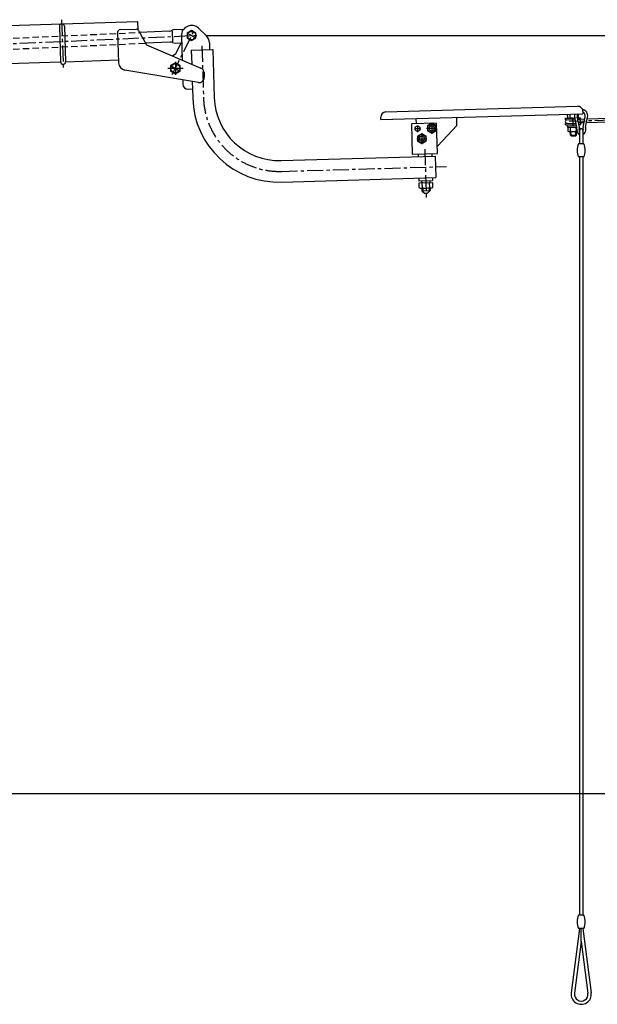
# Model space of a CAD drawing. Extents: x 363 to 10687, y 160 to 7210.
# Drawn here: x 5650 to 6794, y 1442 to 3389 of the extents above; entities that cross this region are included whole.
import ezdxf

# ---------------------------------------------------------------- set-up
doc = ezdxf.new("R2010")
doc.units = 0
for name, pattern in [('CENTER', [51, 31.8, -6.4, 6.4, -6.4]), ('DASHED', [19.1, 12.7, -6.4]), ('DOT', [6.5, 0.1, -6.4])]:
    doc.linetypes.add(name, pattern=pattern)
doc.layers.get('0').update_dxf_attribs({"linetype": 'CONTINUOUS'})
doc.styles.add('ED_VECTOR', font='MONOTXT.SHX', dxfattribs={"bigfont": 'BIGFONT.SHX'})
doc.dimstyles.new('EDDIMINFO', dxfattribs={"dimtxt": 120, "dimasz": 90, "dimexe": 30, "dimexo": 30, "dimgap": 30, "dimtad": 1, "dimtxsty": 'ED_VECTOR', "dimblk1": 'EDTIP_ARROW_S', "dimblk2": 'EDTIP_ARROW_E', "dimsah": 1, "dimcen": 2.5, "dimdle": 150, "dimclrd": 5, "dimclre": 5, "dimclrt": 3, "dimazin": 3, "dimtfac": 1, "dimtmove": 0, "dimatfit": 3})

# ---------------------------------------------------------------- blocks, each defined once
blk = doc.blocks.new('BLKF070')
at = {"color": 3, "linetype": 'CONTINUOUS'}
for p, q in [((7265.969247, 3267.892389), (7244.668103, 3216.886494)), ((7265.969247, 3267.892389), (7244.668103, 3216.886494)), ((7269.020601, 3257.034341), (7251.12745, 3214.188934)), ((7269.020601, 3257.034341), (7251.12745, 3214.188934)), ((7289.252868, 3202.972081), (7265.43544, 3266.614182)), ((7289.252868, 3202.972081), (7265.43544, 3266.614182)), ((7296.26123, 3204.216671), (7272.47689, 3267.770357)), ((7296.26123, 3204.216671), (7272.47689, 3267.770357)), ((7312.389505, 3269.097853), (7292.482459, 3214.313851)), ((7312.389505, 3269.097853), (7292.482459, 3214.313851)), ((7315.956367, 3258.417502), (7295.820393, 3203.003492)), ((7315.956367, 3258.417502), (7295.820393, 3203.003492)), ((7339.295381, 3204.27454), (7311.915165, 3267.792474)), ((7339.295381, 3204.27454), (7311.915165, 3267.792474)), ((7346.234545, 3205.860148), (7318.893161, 3269.287996)), ((7346.234545, 3205.860148), (7318.893161, 3269.287996)), ((7341.966832, 3215.760592), (7358.815158, 3270.294569)), ((7341.966832, 3215.760592), (7358.815158, 3270.294569)), ((7365.50324, 3268.228279), (7345.853524, 3204.626875)), ((7365.50324, 3268.228279), (7345.853524, 3204.626875)), ((7228.788948, 3198.833756), (6772.425286, 3185.491367)), ((7228.584382, 3205.830766), (6773.882094, 3192.53695)), ((6768.745276, 3192.386768), (6757.699618, 3192.063834)), ((6767.288468, 3185.341186), (6759.138919, 3185.102923))]:
    blk.add_line(p, q, dxfattribs=at)
at = {"color": 7, "linetype": 'CENTER'}
for p, q in [((7269.195354, 3266.545098), (7247.89421, 3215.539203)), ((7269.195354, 3266.545098), (7247.89421, 3215.539203)), ((7269.19892, 3266.543609), (7247.897777, 3215.537714)), ((7269.19892, 3266.543609), (7247.897777, 3215.537714)), ((7292.530838, 3204.198829), (7269.19892, 3266.543609)), ((7292.530838, 3204.198829), (7269.19892, 3266.543609)), ((7315.67906, 3267.902516), (7292.530838, 3204.198829)), ((7315.67906, 3267.902516), (7292.530838, 3204.198829)), ((7342.509483, 3205.66002), (7315.67906, 3267.902516)), ((7342.509483, 3205.66002), (7315.67906, 3267.902516)), ((7362.159199, 3269.261424), (7342.509483, 3205.66002)), ((7362.159199, 3269.261424), (7342.509483, 3205.66002)), ((7228.686665, 3202.332261), (6732.770018, 3187.833489))]:
    blk.add_line(p, q, dxfattribs=at)
at = {"color": 3, "linetype": 'CONTINUOUS'}
blk.add_circle((7362.159199, 3269.261424), 3.5, dxfattribs=at)
blk.add_circle((7362.159199, 3269.261424), 3.5, dxfattribs=at)
for centre, radius, start, end in [((7269.19892, 3266.543609), 3.5, 20.517865, 157.33355), ((7269.19892, 3266.543609), 3.5, 20.517865, 157.33355), ((7315.67906, 3267.902516), 3.5, 23.319075, 160.030205), ((7315.67906, 3267.902516), 3.5, 23.319075, 160.030205), ((7228.058353, 3223.823078), 18, 271.67464, 337.33355), ((7228.058353, 3223.823078), 18, 271.67464, 337.33355), ((7228.058353, 3223.823078), 25, 271.67464, 337.33355), ((7228.058353, 3223.823078), 25, 271.67464, 337.33355), ((7292.530838, 3204.198829), 3.5, 200.517865, 340.030205), ((7292.530838, 3204.198829), 3.5, 200.517865, 340.030205), ((7342.509483, 3205.66002), 3.5, 203.319075, 342.831415), ((7342.509483, 3205.66002), 3.5, 203.319075, 342.831415)]:
    blk.add_arc(centre, radius, start, end, dxfattribs=at)
at = {"color": 7, "linetype": 'CENTER'}
blk.add_arc((7228.058353, 3223.823078), 21.5, 271.67464, 337.33355, dxfattribs=at)
blk.add_arc((7228.058353, 3223.823078), 21.5, 271.67464, 337.33355, dxfattribs=at)
blk = doc.blocks.new('EDTIP_ARROW_S')
at = {"color": 0, "linetype": 'CONTINUOUS'}
for q in [(-0.965926, 0.258819), (-1, 0), (-0.965926, -0.258819)]:
    blk.add_line((0, 0), q, dxfattribs=at)
blk = doc.blocks.new('EDTIP_ARROW_E')
at = {"color": 0, "linetype": 'CONTINUOUS'}
for q in [(-0.965926, 0.258819), (-1, 0), (-0.965926, -0.258819)]:
    blk.add_line((0, 0), q, dxfattribs=at)
blk = doc.blocks.new('*D69')
at = {"color": 5, "linetype": 'CONTINUOUS'}
for p, q in [((6020.526603, 3357.86488), (7548.424528, 3357.86488)), ((7518.424528, 1858.739012), (7518.424528, 3357.86488)), ((5134.173448, 1858.739012), (7548.424528, 1858.739012))]:
    blk.add_line(p, q, dxfattribs=at)
at = {"color": 5, "linetype": 'CONTINUOUS', "xscale": 90, "yscale": 90}
for name, p, rotation in [('EDTIP_ARROW_E', (7518.424528, 3357.86488), 90), ('EDTIP_ARROW_S', (7518.424528, 1858.739012), 270)]:
    blk.add_blockref(name, p, dxfattribs=dict(at, rotation=rotation))
at = {"color": 3, "linetype": 'CONTINUOUS', "style": 'ED_VECTOR', "width": 0.75}
blk.add_text('(1500)', height=120, rotation=90, dxfattribs=at).set_placement((7488.424805, 2338.301758))

msp = doc.modelspace()

# ---------------------------------------------------------------- linework, layer by layer
at = {"color": 7, "linetype": 'CENTER'}
for p, q in [((5733.402296, 3389.339833), (5736.465212, 3294.945276)), ((5952.465979, 3280.826422), (5996.335616, 3369.622895)), ((5446.682093, 3333.494328), (6005.30056, 3358.526926)), ((5999.026603, 3352.957404), (5982.026603, 3362.772358)), ((6011.122004, 3337.79212), (6014.131594, 3234.85217)), ((5943.695312, 3293.313148), (5974.149525, 3293.313148)), ((5949.135009, 3298.797976), (5968.135009, 3287.82832)), ((5958.635009, 3305.899332), (5958.635009, 3280.041982)), ((6746.057402, 3179.650796), (6745.590638, 3195.61601)), ((6438.099309, 3179.802974), (6438.099309, 3166.727479)), ((6455.49182, 3174.534308), (6476.09883, 3174.534308)), ((6466.08735, 3185.218516), (6466.08735, 3163.302583)), ((6444.109157, 3173.716039), (6431.694782, 3173.716039)), ((6446.680369, 3164.698889), (6446.680369, 3143.086501)), ((6436.516591, 3153.958372), (6456.611256, 3153.958372)), ((6452.292328, 3133.100016), (6455.111175, 3036.684248)), ((6168.451109, 3089.299818), (6495.016356, 3098.847399))]:
    msp.add_line(p, q, dxfattribs=at)
at = {"color": 3, "linetype": 'CONTINUOUS'}
for p, q in [((4414.365194, 3338.254653), (5883.591943, 3385.928148)), ((5728.835631, 3375.903981), (5731.105797, 3305.940802)), ((5738.830371, 3376.22829), (5741.100537, 3306.265112)), ((5849.096818, 3369.800955), (5880.989863, 3370.835821)), ((5883.591943, 3385.928148), (5884.113084, 3369.867357)), ((5956.955337, 3369.874046), (5971.940299, 3370.545546)), ((5971.940299, 3370.545546), (5972.154382, 3365.768138)), ((6004.249411, 3372.414264), (6019.681362, 3357.859029)), ((5844.261603, 3364.64143), (5846.230999, 3303.947544)), ((5885.549283, 3368.218378), (5901.107781, 3339.471766)), ((5947.083994, 3366.779036), (5887.766934, 3364.120942)), ((5952.078981, 3367.002869), (5953.050418, 3345.324624)), ((5970.535146, 3357.280403), (5971.933409, 3309.454222)), ((5990.526603, 3367.679835), (5982.026603, 3362.772358)), ((5982.026603, 3362.772358), (5982.026603, 3352.957404)), ((5982.026603, 3352.957404), (5990.526603, 3348.049926)), ((5999.026603, 3362.772358), (5990.526603, 3367.679835)), ((5990.526603, 3348.049926), (5999.026603, 3352.957404)), ((5999.026603, 3352.957404), (5999.026603, 3362.772358)), ((5948.055431, 3345.100791), (5899.245006, 3342.913516)), ((5901.107781, 3339.471766), (6009.24985, 3293.638648)), ((5958.164037, 3342.901114), (5970.011476, 3343.432017)), ((5959.329193, 3321.810023), (5970.888143, 3345.206478)), ((5990.014444, 3329.187665), (6032.696207, 3330.435525)), ((6025.950013, 3343.894123), (6026.348919, 3330.249953)), ((6032.696207, 3330.435525), (6035.472475, 3235.4761)), ((5959.329193, 3321.810023), (5952.900101, 3317.520979)), ((5990.014444, 3329.187665), (5990.825471, 3301.447328)), ((4435.122633, 3263.888718), (5731.105797, 3305.940802)), ((5741.100537, 3306.265112), (5846.045305, 3309.670361)), ((5958.635009, 3304.282803), (5949.135009, 3298.797976)), ((5949.135009, 3298.797976), (5949.135009, 3287.82832)), ((5968.135009, 3298.797976), (5958.635009, 3304.282803)), ((5968.135009, 3287.82832), (5968.135009, 3298.797976)), ((6003.991928, 3265.187898), (5858.73291, 3289.642155)), ((5949.135009, 3287.82832), (5958.635009, 3282.343493)), ((5958.635009, 3282.343493), (5968.135009, 3287.82832)), ((6015.342363, 3284.755753), (6015.6468, 3275.373443)), ((5973.075427, 3270.39267), (5973.328948, 3261.721235)), ((5991.827553, 3267.172128), (5992.263221, 3252.270531)), ((5983.616916, 3252.017745), (5992.263221, 3252.270531)), ((5992.263221, 3252.270531), (5992.790712, 3234.228241)), ((6375.102954, 3206.88921), (6754.940652, 3217.994283)), ((6365.545583, 3191.603378), (6365.399464, 3196.601242)), ((6365.545583, 3191.603378), (6765.374739, 3203.292928)), ((6515.949099, 3179.993793), (6515.481517, 3195.986959)), ((6730.623478, 3194.27351), (6749.551319, 3194.826891)), ((6730.71115, 3191.274791), (6730.623478, 3194.27351)), ((6734.418311, 3202.387875), (6734.618869, 3195.527987)), ((6734.618869, 3195.527987), (6736.620916, 3194.448853)), ((6740.101354, 3195.688275), (6739.900796, 3202.548163)), ((6753.224845, 3177.06056), (6749.222744, 3196.415986)), ((6758.359462, 3176.921021), (6754.11917, 3197.428414)), ((6754.613228, 3194.974883), (6756.548809, 3196.169139)), ((6754.626404, 3194.975268), (6760.610665, 3195.150226)), ((6756.548809, 3196.169139), (6756.348251, 3203.029027)), ((6760.698337, 3192.151507), (6760.610665, 3195.150226)), ((6765.22862, 3208.290793), (6765.374739, 3203.292928)), ((6765.547441, 3176.921021), (6769.787733, 3197.428414)), ((6770.682058, 3177.06056), (6774.684159, 3196.415986)), ((6475.79084, 3184.822275), (6425.812195, 3183.361081)), ((6425.812195, 3183.361081), (6427.565628, 3123.386708)), ((6435.807924, 3183.65332), (6435.515685, 3193.649049)), ((6466.08735, 3184.349262), (6457.58735, 3179.441785)), ((6457.58735, 3179.441785), (6457.58735, 3169.62683)), ((6474.58735, 3179.441785), (6466.08735, 3184.349262)), ((6474.58735, 3169.62683), (6474.58735, 3179.441785)), ((6477.544272, 3124.847902), (6475.79084, 3184.822275)), ((6515.949099, 3179.993793), (6478.105487, 3139.870719)), ((6730.71115, 3191.274791), (6750.168162, 3191.843643)), ((6730.915717, 3184.277781), (6751.607463, 3184.882732)), ((6731.003389, 3181.279062), (6730.915717, 3184.277781)), ((6731.003389, 3181.279062), (6752.224306, 3181.899484)), ((6734.075167, 3178.867801), (6734.002108, 3181.366734)), ((6734.075167, 3178.867801), (6752.738341, 3179.413445)), ((6735.192744, 3175.899193), (6753.33437, 3176.429589)), ((6735.192744, 3175.899193), (6735.393302, 3169.039305)), ((6735.412305, 3175.905613), (6735.324633, 3178.904331)), ((6740.875787, 3169.199593), (6740.675229, 3176.059481)), ((6751.640199, 3176.380057), (6751.840757, 3169.520169)), ((6760.698337, 3192.151506), (6755.243247, 3191.99202)), ((6760.902904, 3185.154496), (6756.682548, 3185.031109)), ((6757.299391, 3182.047861), (6760.990576, 3182.155778)), ((6757.813426, 3179.561822), (6758.064917, 3179.569174)), ((6758.064917, 3179.569174), (6757.991857, 3182.068107)), ((6760.990576, 3182.155778), (6760.902904, 3185.154497)), ((6446.680369, 3163.773327), (6438.180369, 3158.865849)), ((6438.180369, 3158.865849), (6438.180369, 3149.050895)), ((6455.180369, 3158.865849), (6446.680369, 3163.773327)), ((6455.180369, 3149.050895), (6455.180369, 3158.865849)), ((6457.58735, 3169.62683), (6466.08735, 3164.719353)), ((6466.08735, 3164.719353), (6474.58735, 3169.62683)), ((6735.393302, 3169.039305), (6737.395349, 3167.960171)), ((6737.395349, 3167.960171), (6753.272186, 3168.424352)), ((6740.607402, 3160.750961), (6740.394067, 3168.047843)), ((6740.607402, 3160.750961), (6752.602276, 3161.101647)), ((6741.841958, 3159.586542), (6740.607402, 3160.750961)), ((6741.841958, 3159.586542), (6751.437857, 3159.867091)), ((6752.602276, 3161.101647), (6751.437857, 3159.867091)), ((6752.602276, 3161.101647), (6752.388942, 3168.398529)), ((6758.703451, 3170.798301), (6758.703451, 3143.798301)), ((6765.203451, 3170.798301), (6765.203451, 3143.798301)), ((6438.180369, 3149.050895), (6446.680369, 3144.143418)), ((6446.680369, 3144.143418), (6455.180369, 3149.050895)), ((6477.105914, 3139.841495), (6478.105487, 3139.870719)), ((6767.203451, 3143.798301), (6756.703451, 3143.798301)), ((6167.827179, 3110.6407), (6472.696911, 3119.553982)), ((6427.565628, 3123.386708), (6477.544272, 3124.847902)), ((6438.960759, 3123.71986), (6439.111262, 3118.57206)), ((6466.149141, 3124.51475), (6466.299644, 3119.366949)), ((6472.696911, 3119.553982), (6473.94477, 3076.87222)), ((6767.203451, 3117.798301), (6756.703451, 3117.798301)), ((6758.703451, 3117.798301), (6758.703451, 1617.798301)), ((6765.203451, 3117.798301), (6765.203451, 1617.798301)), ((6169.075039, 3067.958937), (6473.94477, 3076.87222)), ((6440.359121, 3075.890297), (6440.509624, 3070.742497)), ((6468.100423, 3066.547015), (6440.399447, 3065.737139)), ((6440.399447, 3065.737139), (6440.651927, 3057.101301)), ((6440.509624, 3070.742497), (6467.698007, 3071.537386)), ((6446.107232, 3070.906151), (6446.253352, 3065.908286)), ((6447.577171, 3057.30377), (6447.324691, 3065.939608)), ((6461.175179, 3066.344546), (6461.42766, 3057.708708)), ((6462.100399, 3071.373733), (6462.246518, 3066.375868)), ((6466.037262, 3056.482423), (6468.352904, 3057.911177)), ((6467.547504, 3076.685187), (6467.698007, 3071.537386)), ((6468.352904, 3057.911177), (6468.100423, 3066.547015)), ((6440.651927, 3057.101301), (6443.047085, 3055.810274)), ((6443.047085, 3055.810274), (6466.037262, 3056.482423)), ((6446.545591, 3055.912557), (6446.69171, 3050.914693)), ((6446.69171, 3050.914693), (6462.684876, 3051.382275)), ((6446.69171, 3050.914693), (6451.835694, 3046.062948)), ((6448.144907, 3055.959315), (6448.337785, 3049.362134)), ((6451.835694, 3046.062948), (6457.833131, 3046.238291)), ((6462.684876, 3051.382275), (6457.833131, 3046.238291)), ((6460.93944, 3056.333381), (6461.132318, 3049.7362)), ((6462.538757, 3056.380139), (6462.684876, 3051.382275)), ((6767.203451, 1617.798301), (6756.703451, 1617.798301)), ((6758.661638, 1591.477017), (6742.120703, 1464.379405)), ((6767.203451, 1591.798301), (6756.703451, 1591.798301)), ((6761.953451, 1566.599082), (6761.953451, 1591.798301)), ((6765.245264, 1591.477017), (6781.7862, 1464.379405)), ((6761.928364, 1566.211916), (6748.566346, 1463.540546)), ((6761.978539, 1566.211916), (6775.340556, 1463.540546))]:
    msp.add_line(p, q, dxfattribs=at)
at = {"color": 3, "linetype": 'DASHED'}
for p, q in [((5446.682093, 3344.355217), (5887.766934, 3364.120942)), ((5446.682093, 3322.63344), (5899.245006, 3342.913516))]:
    msp.add_line(p, q, dxfattribs=at)
at = {"color": 3, "linetype": 'DOT'}
for p, q in [((5992.263221, 3252.270531), (5998.410595, 3252.450258)), ((5998.008744, 3266.195163), (5998.410595, 3252.450258)), ((6749.551319, 3194.826891), (6754.626404, 3194.975268)), ((6750.865766, 3202.868739), (6751.066324, 3196.008851)), ((6755.243247, 3191.99202), (6750.168162, 3191.843643)), ((6756.682548, 3185.031109), (6751.607463, 3184.882732)), ((6752.224306, 3181.899484), (6757.299391, 3182.047861)), ((6752.738341, 3179.413445), (6757.813426, 3179.561822)), ((6753.33437, 3176.429589), (6757.122683, 3176.540345)), ((6756.903122, 3176.533926), (6756.815451, 3179.532645)), ((6757.323242, 3169.680457), (6757.122683, 3176.540345)), ((6753.272186, 3168.424352), (6755.387661, 3168.486201)), ((6755.387661, 3168.486201), (6757.323242, 3169.680457))]:
    msp.add_line(p, q, dxfattribs=at)
at = {"color": 7, "linetype": 'CONTINUOUS'}
for p, q in [((6741.841958, 3159.586542), (6741.593555, 3168.082912)), ((6751.437857, 3159.867091), (6751.189454, 3168.363461))]:
    msp.add_line(p, q, dxfattribs=at)
at = {"color": 3, "linetype": 'CONTINUOUS'}
for centre, radius in [((5990.526603, 3357.864881), 8.25), ((5958.635009, 3293.313148), 9.05), ((6438.099309, 3173.716039), 5.1), ((6466.08735, 3174.534308), 8.25), ((6466.08735, 3174.534308), 5.1), ((6466.08735, 3174.534308), 5.1), ((6446.680369, 3153.958372), 8.25), ((6446.680369, 3153.958372), 5.1), ((6446.680369, 3153.958372), 5.1)]:
    msp.add_circle(centre, radius, dxfattribs=at)
for centre, radius, start, end in [((5733.833001, 3376.066135), 5, 1.858482, 181.858482), ((5849.258972, 3364.803585), 5, 91.858482, 181.858482), ((5881.152017, 3365.838451), 5, 28.423534, 91.858482), ((5960.420751, 3350.176561), 20, 99.97804, 114.838015), ((5990.526603, 3357.864881), 20, 46.674643, 181.674643), ((5943.618579, 3386.47652), 20, 279.97804, 294.838015), ((6005.958555, 3343.309646), 20, 1.674643, 46.674643), ((5946.365721, 3325.172296), 20, 70.293586, 85.15356), ((5959.853747, 3362.829608), 20, 250.293586, 265.15356), ((5736.103167, 3306.102957), 5, 181.858482, 1.858482), ((5861.223108, 3304.434008), 15, 181.858482, 260.4439), ((6005.347623, 3284.431443), 10, 1.858482, 67.031642), ((6005.652061, 3275.049133), 10, 260.4439, 1.858482), ((5983.324677, 3262.013474), 10, 181.674643, 271.674643), ((6164.067527, 3239.235752), 171.35, 181.674643, 271.674643), ((6164.067527, 3239.235752), 128.65, 181.674643, 271.674643), ((6755.232891, 3207.998554), 10, 1.674643, 91.674643), ((6375.395192, 3196.893481), 10, 91.674643, 181.674643), ((6737.280091, 3198.34516), 3.875379, 271.674643, 316.718716), ((6745.213907, 3208.50172), 13.795744, 248.248046, 287.598102), ((6761.953451, 3199.048301), 13, 163.091566, 191.682358), ((6761.953451, 3199.048301), 8, 150.486234, 191.682358), ((6761.953451, 3199.048301), 13, 348.317642, 78.783521), ((6761.953451, 3199.048301), 8, 348.317642, 65.380221), ((6733.812152, 3187.863958), 3.5, 91.67464, 271.67464), ((6743.431993, 3175.035702), 10, 347.113459, 11.682358), ((6757.801902, 3188.56533), 3.5, 271.67464, 91.67464), ((6748.56661, 3174.896163), 10, 342.980062, 11.682358), ((6775.340293, 3174.896163), 10, 168.317642, 197.019938), ((6780.47491, 3175.035702), 10, 168.317642, 192.886541), ((6738.054524, 3171.856478), 3.875379, 271.674643, 316.718716), ((6745.988339, 3182.013038), 13.795744, 248.248046, 295.101241), ((6754.501978, 3172.337342), 3.875379, 226.63057, 250.447047), ((6761.953451, 3170.798301), 9, 167.113459, 248.831551), ((6761.953451, 3170.798301), 4, 162.980062, 215.659088), ((6761.953451, 3170.798301), 3.25, 0, 180), ((6761.953451, 3170.798301), 9, 291.168449, 0), ((6761.953451, 3170.798301), 4, 324.340912, 0), ((6761.953451, 3170.798301), 4, 0, 17.019938), ((6761.953451, 3170.798301), 9, 0, 12.886541), ((6786.055724, 3130.798301), 32.102273, 156.111646, 203.888354), ((6737.851179, 3130.798301), 32.102273, 336.111646, 23.888354), ((6454.006758, 3074.459697), 18.321174, 249.455333, 293.893953), ((6464.781277, 3061.538348), 5.09047, 228.791355, 271.674643), ((6444.005544, 3060.930941), 5.09047, 271.674643, 314.557932), ((6786.055724, 1604.798301), 32.102273, 156.111646, 203.888354), ((6737.851179, 1604.798301), 32.102273, 336.111646, 23.888354), ((6753.703451, 1592.122293), 5, 352.585, 0), ((6770.203451, 1592.122293), 5, 180, 187.415), ((6758.953451, 1566.599082), 3, 352.585, 0), ((6764.953451, 1566.599082), 3, 180, 187.415), ((6761.953451, 1461.798301), 20, 172.585, 7.415), ((6761.953451, 1461.798301), 13.5, 172.585, 7.415)]:
    msp.add_arc(centre, radius, start, end, dxfattribs=at)
at = {"color": 7, "linetype": 'CENTER'}
msp.add_arc((6164.067527, 3239.235752), 150, 181.674643, 271.674643, dxfattribs=at)
at = {"color": 3, "linetype": 'DOT'}
for centre, radius, start, end in [((6745.213907, 3208.50172), 13.795744, 287.598102, 295.101241), ((6753.727546, 3198.826023), 3.875379, 226.63057, 271.674643), ((6754.501978, 3172.337342), 3.875379, 250.447047, 271.674643)]:
    msp.add_arc(centre, radius, start, end, dxfattribs=at)
at = {"color": 7, "linetype": 'CONTINUOUS'}
for p in [(5958.635009, 3293.313148), (6466.08735, 3174.534308), (6446.680369, 3153.958372), (6454.249935, 3066.142077)]:
    msp.add_point(p, dxfattribs=at)

# ---------------------------------------------------------------- block references
msp.add_blockref('BLKF070', (0, 0))

# ---------------------------------------------------------------- dimensions: what is measured, and where the dimension line sits
dim = msp.add_linear_dim(base=(7518.424528, 3357.86488), p1=(5133.173448, 1858.739012), p2=(6019.526603, 3357.86488), angle=270, dimstyle='EDDIMINFO', override={"dimblk1": 'EDTIP_ARROW_S', "dimblk2": 'EDTIP_ARROW_E', "dimsah": 1})
dim.commit()
dim.dimension.update_dxf_attribs({"geometry": '*D69', "text_midpoint": (7488.424805, 2608.301758)})

doc.saveas('drawing.dxf')
